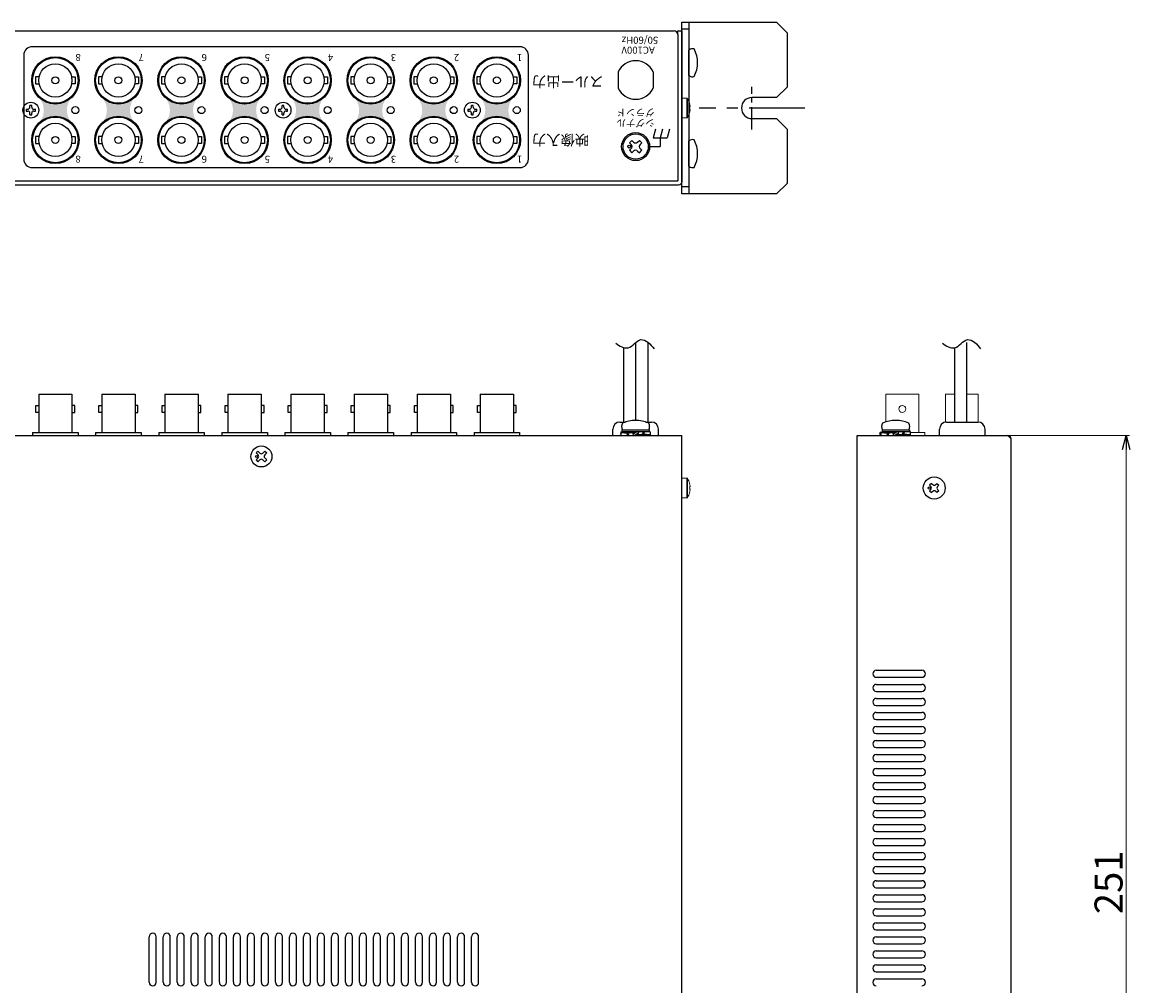
# Model space of a CAD drawing. Extents: x -306 to 340, y 117 to 662.
# Drawn here: x 24 to 340, y 387 to 662 of the extents above; entities that cross this region are included whole.
import ezdxf

# ---------------------------------------------------------------- set-up
doc = ezdxf.new("R2010")
doc.units = 0
doc.linetypes.add('CENTER', pattern=[50.8, 31.75, -6.35, 6.35, -6.35])
doc.layers.get('0').update_dxf_attribs({"linetype": 'CONTINUOUS'})
doc.layers.get('DEFPOINTS').update_dxf_attribs({"linetype": 'CONTINUOUS'})
for name, color, linetype in [('ear', 200, 'CONTINUOUS'), ('寸法', 7, 'CONTINUOUS'), ('本体', 7, 'CONTINUOUS')]:
    doc.layers.add(name, color=color, linetype=linetype)
doc.styles.add('MX_NOTE_STANDARD', font='txt.shx', dxfattribs={"height": 4.1656, "bigfont": 'extfont.shx'})
doc.styles.add('SIMPLEX', font='simplex.shx', dxfattribs={"width": 0.8, "bigfont": 'bigfont.shx'})
doc.dimstyles.new('ARTICS', dxfattribs={"dimtxt": 4.1656, "dimasz": 4, "dimexe": 1, "dimexo": 1, "dimgap": 1, "dimtad": 1, "dimtoh": 1, "dimdec": 1, "dimdsep": 46, "dimtxsty": 'MX_NOTE_STANDARD', "dimblk": 'OPEN30', "dimcen": 2.5, "dimclrt": 6, "dimadec": 0, "dimazin": 0, "dimtfac": 1, "dimtdec": 1, "dimtmove": 0, "dimatfit": 3, "dimldrblk": 'OPEN30', "dimfxl": 1, "dimtolj": 1, "dimtzin": 0, "dimlwd": 13, "dimlwe": 13, "dimarcsym": 0})

# ---------------------------------------------------------------- blocks, each defined once
blk = doc.blocks.new('_OPEN30')
at = {"color": 0, "linetype": 'ByBlock'}
for p, q in [((-1, 0.267949), (0, 0)), ((0, 0), (-1, -0.267949)), ((0, 0), (-1, 0))]:
    blk.add_line(p, q, dxfattribs=at)
blk = doc.blocks.new('*D36')
at = {"layer": 'DEFPOINTS', "color": 0, "linetype": 'Continuous'}
for p in [(304.05, 544.26), (308.75, 293.26), (339.03, 293.26)]:
    blk.add_point(p, dxfattribs=at)
at = {"layer": '寸法', "color": 0, "linetype": 'Continuous', "lineweight": 13}
for p, q in [((305.05, 544.26), (340.03, 544.26)), ((339.03, 540.26), (339.03, 297.26)), ((309.75, 293.26), (340.03, 293.26))]:
    blk.add_line(p, q, dxfattribs=at)
at = {"layer": '寸法', "color": 0, "linetype": 'Continuous', "lineweight": 13, "xscale": 4, "yscale": 4, "zscale": 4}
for p, rotation in [((339.03, 544.26), 90), ((339.03, 293.26), 270)]:
    blk.add_blockref('_OPEN30', p, dxfattribs=dict(at, rotation=rotation))
at = {"layer": '寸法', "color": 6, "linetype": 'Continuous', "insert": (334.03, 416.79), "char_height": 8, "attachment_point": 5, "rotation": 90, "style": 'SIMPLEX'}
blk.add_mtext('\\A1;251', dxfattribs=at)

msp = doc.modelspace()

# ---------------------------------------------------------------- hatches: boundary and pattern name
at = {"layer": '本体', "linetype": 'Continuous'}
h = msp.add_hatch(color=84, dxfattribs=at)
h.dxf.hatch_style = 1
h.paths.add_polyline_path([(29.01, 633.69, -0.370775), (37.88, 633.69, -0.338879), (37.88, 640.38, -0.370775), (29.01, 640.38, -0.338879)])
h = msp.add_hatch(color=84, dxfattribs=at)
h.dxf.hatch_style = 1
h.paths.add_polyline_path([(47.01, 633.69, -0.370775), (55.88, 633.69, -0.338879), (55.88, 640.38, -0.370775), (47.01, 640.38, -0.338879)])
h = msp.add_hatch(color=84, dxfattribs=at)
h.dxf.hatch_style = 1
h.paths.add_polyline_path([(65.01, 633.69, -0.370775), (73.88, 633.69, -0.338879), (73.88, 640.38, -0.370775), (65.01, 640.38, -0.338879)])
h = msp.add_hatch(color=84, dxfattribs=at)
h.dxf.hatch_style = 1
h.paths.add_polyline_path([(83.01, 633.69, -0.370775), (91.88, 633.69, -0.338879), (91.88, 640.38, -0.370775), (83.01, 640.38, -0.338879)])
h = msp.add_hatch(color=84, dxfattribs=at)
h.dxf.hatch_style = 1
h.paths.add_polyline_path([(101.01, 633.69, -0.370775), (109.88, 633.69, -0.338879), (109.88, 640.38, -0.370775), (101.01, 640.38, -0.338879)])
h = msp.add_hatch(color=84, dxfattribs=at)
h.dxf.hatch_style = 1
h.paths.add_polyline_path([(119.01, 633.69, -0.370775), (127.88, 633.69, -0.338879), (127.88, 640.38, -0.370775), (119.01, 640.38, -0.338879)])
h = msp.add_hatch(color=84, dxfattribs=at)
h.dxf.hatch_style = 1
h.paths.add_polyline_path([(137.01, 633.69, -0.370775), (145.88, 633.69, -0.338879), (145.88, 640.38, -0.370775), (137.01, 640.38, -0.338879)])
h = msp.add_hatch(color=84, dxfattribs=at)
h.dxf.hatch_style = 1
h.paths.add_polyline_path([(155.01, 633.69, -0.370775), (163.88, 633.69, -0.338879), (163.88, 640.38, -0.370775), (155.01, 640.38, -0.338879)])

# ---------------------------------------------------------------- linework, layer by layer
at = {"layer": 'ear', "linetype": 'Continuous'}
for p, q in [((214.26, 662.14), (214.26, 613.14)), ((214.26, 660.14), (212.26, 660.14)), ((214.26, 646.94), (214.26, 654.18)), ((214.26, 621.02), (214.26, 628.26)), ((214.26, 615.14), (212.26, 615.14))]:
    msp.add_line(p, q, dxfattribs=at)
at = {"layer": 'ear', "color": 0, "linetype": 'CENTER', "ltscale": 0.2}
msp.add_line((232.26, 631.56), (232.26, 643.72), dxfattribs=at)
at = {"layer": 'ear', "color": 0, "linetype": 'CENTER', "ltscale": 0.5}
msp.add_line((247.31, 637.64), (217.21, 637.64), dxfattribs=at)
at = {"layer": 'ear', "linetype": 'Continuous'}
msp.add_lwpolyline([(232.26, 634.64), (239.26, 634.64), (242.26, 631.64), (242.26, 616.14), (239.26, 613.14), (212.26, 613.14), (212.26, 662.14), (239.26, 662.14), (242.26, 659.14), (242.26, 643.64), (239.26, 640.64), (232.26, 640.64)], dxfattribs=at)
for centre, radius, start, end in [((215.26, 653.06), 1.5, 71.6771, 131.8103), ((208.76, 650.56), 8, 330.627, 29.373), ((215.26, 648.06), 1.5, 228.1897, 288.3229), ((232.26, 637.64), 3, 90, 270), ((215.26, 627.14), 1.5, 71.6771, 131.8103), ((208.76, 624.64), 8, 330.627, 29.373), ((215.26, 622.14), 1.5, 228.1897, 288.3229)]:
    msp.add_arc(centre, radius, start, end, dxfattribs=at)
at = {"layer": '本体', "color": 84}
for p, q in [((-205.54, 659.64), (210.06, 659.64)), ((211.06, 658.64), (211.06, 616.84)), ((166.05, 655.14), (26.85, 655.14)), ((24.45, 652.74), (24.45, 623.04)), ((168.45, 623.04), (168.45, 652.74)), ((26.85, 620.64), (166.05, 620.64)), ((-206.54, 616.84), (211.06, 616.84)), ((263.46, 544.26), (305.26, 544.26))]:
    msp.add_line(p, q, dxfattribs=at)
at = {"layer": '本体', "color": 84, "linetype": 'Continuous'}
for p, q in [((194.06, 647.93), (194.06, 643.35)), ((204.06, 647.93), (204.06, 643.35)), ((25.15, 637.29), (25.6, 637.29)), ((25.15, 636.79), (25.6, 636.79)), ((26.2, 637.89), (26.2, 638.34)), ((26.2, 635.74), (26.2, 636.19)), ((26.7, 637.89), (26.7, 638.34)), ((26.7, 635.74), (26.7, 636.19)), ((27.3, 637.29), (27.75, 637.29)), ((27.3, 636.79), (27.75, 636.79)), ((97.15, 637.29), (97.6, 637.29)), ((97.15, 636.79), (97.6, 636.79)), ((98.2, 637.89), (98.2, 638.34)), ((98.2, 635.74), (98.2, 636.19)), ((98.7, 637.89), (98.7, 638.34)), ((98.7, 635.74), (98.7, 636.19)), ((99.3, 637.29), (99.75, 637.29)), ((99.3, 636.79), (99.75, 636.79)), ((151.15, 637.29), (151.6, 637.29)), ((151.15, 636.79), (151.6, 636.79)), ((152.2, 637.89), (152.2, 638.34)), ((152.2, 635.74), (152.2, 636.19)), ((152.7, 637.89), (152.7, 638.34)), ((152.7, 635.74), (152.7, 636.19)), ((153.3, 637.29), (153.75, 637.29)), ((153.3, 636.79), (153.75, 636.79)), ((204.73, 631.64), (204.06, 629.14)), ((204.06, 629.14), (208.06, 629.14)), ((206.73, 631.64), (206.06, 629.14)), ((206.06, 629.14), (206.06, 626.64)), ((208.73, 631.64), (208.06, 629.14)), ((197.29, 627.7), (198, 628.41)), ((197.29, 627.7), (197.79, 627.2)), ((197.29, 625.58), (197.79, 626.07)), ((198, 628.41), (198.49, 627.91)), ((199.62, 627.91), (200.12, 628.41)), ((200.12, 628.41), (200.83, 627.7)), ((200.33, 627.2), (200.83, 627.7)), ((200.33, 626.07), (200.83, 625.58)), ((203.06, 626.64), (206.06, 626.64)), ((197.29, 625.58), (198, 624.87)), ((198, 624.87), (198.49, 625.36)), ((199.62, 625.36), (200.12, 624.87)), ((200.12, 624.87), (200.83, 625.58)), ((195.55, 569.34), (195.55, 548.07)), ((199.05, 570.73), (199.05, 548.54)), ((202.55, 570.85), (202.55, 548.07)), ((290.03, 569.34), (290.03, 548.06)), ((293.53, 570.73), (293.53, 548.06)), ((28.7, 556.06), (38.2, 556.06)), ((28.7, 556.06), (28.7, 545.06)), ((38.2, 556.06), (38.2, 545.06)), ((46.7, 556.06), (56.2, 556.06)), ((46.7, 556.06), (46.7, 545.06)), ((56.2, 556.06), (56.2, 545.06)), ((64.7, 556.06), (74.2, 556.06)), ((64.7, 556.06), (64.7, 545.06)), ((74.2, 556.06), (74.2, 545.06)), ((82.7, 556.06), (92.2, 556.06)), ((82.7, 556.06), (82.7, 545.06)), ((92.2, 556.06), (92.2, 545.06)), ((100.7, 556.06), (110.2, 556.06)), ((100.7, 556.06), (100.7, 545.06)), ((110.2, 556.06), (110.2, 545.06)), ((118.7, 556.06), (128.2, 556.06)), ((118.7, 556.06), (118.7, 545.06)), ((128.2, 556.06), (128.2, 545.06)), ((136.7, 556.06), (146.2, 556.06)), ((136.7, 556.06), (136.7, 545.06)), ((146.2, 556.06), (146.2, 545.06)), ((154.7, 556.06), (164.2, 556.06)), ((154.7, 556.06), (154.7, 545.06)), ((164.2, 556.06), (164.2, 545.06)), ((194.56, 548.07), (196.14, 548.07)), ((201.97, 548.07), (203.56, 548.07)), ((287.77, 548.06), (296.77, 548.06)), ((-207.75, 544.26), (212.25, 544.26)), ((-205.55, 544.26), (210.05, 544.26)), ((26.95, 545.06), (39.95, 545.06)), ((26.95, 545.06), (26.95, 544.26)), ((39.95, 545.06), (39.95, 544.26)), ((44.95, 545.06), (57.95, 545.06)), ((44.95, 545.06), (44.95, 544.26)), ((57.95, 545.06), (57.95, 544.26)), ((62.95, 545.06), (75.95, 545.06)), ((62.95, 545.06), (62.95, 544.26)), ((75.95, 545.06), (75.95, 544.26)), ((80.95, 545.06), (93.95, 545.06)), ((80.95, 545.06), (80.95, 544.26)), ((93.95, 545.06), (93.95, 544.26)), ((98.95, 545.06), (111.95, 545.06)), ((98.95, 545.06), (98.95, 544.26)), ((111.95, 545.06), (111.95, 544.26)), ((116.95, 545.06), (129.95, 545.06)), ((116.95, 545.06), (116.95, 544.26)), ((129.95, 545.06), (129.95, 544.26)), ((134.95, 545.06), (147.95, 545.06)), ((134.95, 545.06), (134.95, 544.26)), ((147.95, 545.06), (147.95, 544.26)), ((152.95, 545.06), (165.95, 545.06)), ((152.95, 545.06), (152.95, 544.26)), ((165.95, 545.06), (165.95, 544.26)), ((192.56, 544.27), (192.56, 546.07)), ((194.85, 545.27), (194.85, 545.06)), ((194.85, 545.27), (197.02, 545.14)), ((194.85, 545.06), (196.85, 544.94)), ((194.85, 544.27), (196.62, 544.37)), ((195.15, 545.88), (202.95, 545.88)), ((195.15, 545.88), (195.15, 545.38)), ((195.15, 545.38), (202.95, 545.38)), ((195.31, 545.88), (202.79, 545.88)), ((196.57, 544.46), (196.71, 544.21)), ((196.71, 544.21), (198.36, 544.37)), ((197.22, 545.33), (199.05, 545.06)), ((197.22, 545.33), (197.35, 545.09)), ((197.35, 545.09), (198.8, 544.91)), ((199.62, 545.38), (198.23, 544.58)), ((198.23, 544.58), (198.48, 544.15)), ((199.87, 544.95), (198.48, 544.15)), ((200.88, 544.21), (199.05, 544.48)), ((200.75, 544.44), (199.3, 544.62)), ((199.62, 545.38), (199.87, 544.95)), ((201.39, 545.33), (199.74, 545.17)), ((200.88, 544.21), (200.75, 544.44)), ((203.25, 544.27), (201.09, 544.4)), ((203.25, 544.47), (201.25, 544.59)), ((201.54, 545.08), (201.39, 545.33)), ((203.25, 545.27), (201.49, 545.16)), ((202.95, 545.88), (202.95, 545.38)), ((203.25, 544.27), (203.25, 544.47)), ((205.56, 544.27), (205.56, 546.07)), ((212.25, 294.26), (212.25, 544.26)), ((262.25, 544.26), (305.25, 544.26)), ((262.25, 320.26), (262.25, 544.26)), ((269.07, 545.26), (269.07, 545.06)), ((269.07, 545.26), (271.23, 545.13)), ((269.07, 545.06), (271.07, 544.94)), ((269.07, 544.26), (270.83, 544.37)), ((269.37, 545.88), (277.17, 545.88)), ((269.37, 545.88), (269.37, 545.38)), ((269.37, 545.38), (277.17, 545.38)), ((269.53, 545.88), (277.01, 545.88)), ((270.78, 544.46), (270.93, 544.21)), ((270.93, 544.21), (272.58, 544.36)), ((271.44, 545.32), (273.27, 545.05)), ((271.44, 545.32), (271.57, 545.09)), ((271.57, 545.09), (273.02, 544.91)), ((273.84, 545.38), (272.45, 544.58)), ((272.45, 544.58), (272.7, 544.15)), ((274.09, 544.95), (272.7, 544.15)), ((275.1, 544.21), (273.27, 544.47)), ((274.96, 544.44), (273.52, 544.62)), ((273.84, 545.38), (274.09, 544.95)), ((275.61, 545.32), (273.96, 545.16)), ((275.1, 544.21), (274.96, 544.44)), ((277.47, 544.26), (275.3, 544.39)), ((277.47, 544.47), (275.47, 544.59)), ((275.75, 545.07), (275.61, 545.32)), ((277.47, 545.26), (275.7, 545.16)), ((277.17, 545.88), (277.17, 545.38)), ((277.47, 544.26), (277.47, 544.47)), ((285.77, 544.26), (285.77, 546.06)), ((298.77, 544.26), (298.77, 546.06)), ((305.25, 544.26), (306.25, 543.26)), ((306.26, 320.26), (306.25, 543.26)), ((91.25, 539.8), (90.72, 539.27)), ((90.72, 539.27), (91.31, 538.69)), ((91.31, 537.84), (90.72, 537.26)), ((91.25, 539.8), (91.84, 539.22)), ((93.27, 539.8), (92.69, 539.22)), ((93.8, 539.27), (93.22, 538.69)), ((93.22, 537.84), (93.8, 537.26)), ((93.27, 539.8), (93.8, 539.27)), ((90.72, 537.26), (91.25, 536.73)), ((91.84, 537.31), (91.25, 536.73)), ((92.69, 537.31), (93.27, 536.73)), ((93.8, 537.26), (93.27, 536.73)), ((283.47, 530.59), (282.94, 530.06)), ((282.94, 530.06), (283.31, 529.69)), ((283.31, 528.84), (282.94, 528.47)), ((282.94, 528.47), (283.47, 527.94)), ((283.47, 530.59), (283.84, 530.22)), ((283.84, 528.31), (283.47, 527.94)), ((285.06, 530.59), (284.69, 530.22)), ((284.69, 528.31), (285.06, 527.94)), ((285.06, 530.59), (285.59, 530.06)), ((285.59, 528.47), (285.06, 527.94)), ((285.59, 530.06), (285.22, 529.69)), ((285.22, 528.84), (285.59, 528.47)), ((267.75, 477.26), (280.75, 477.26)), ((267.75, 475.26), (280.75, 475.26)), ((267.75, 473.26), (280.75, 473.26)), ((267.75, 471.26), (280.75, 471.26)), ((267.75, 469.26), (280.75, 469.26)), ((267.75, 467.26), (280.75, 467.26)), ((267.75, 465.26), (280.75, 465.26)), ((267.75, 463.26), (280.75, 463.26)), ((267.75, 461.26), (280.75, 461.26)), ((267.75, 459.26), (280.75, 459.26)), ((267.75, 457.26), (280.75, 457.26)), ((267.75, 455.26), (280.75, 455.26)), ((267.75, 453.26), (280.75, 453.26)), ((267.75, 451.26), (280.75, 451.26)), ((267.75, 449.26), (280.75, 449.26)), ((267.75, 447.26), (280.75, 447.26)), ((267.75, 445.26), (280.75, 445.26)), ((267.75, 443.26), (280.75, 443.26)), ((267.75, 441.26), (280.75, 441.26)), ((267.75, 439.26), (280.75, 439.26)), ((267.75, 437.26), (280.75, 437.26)), ((267.75, 435.26), (280.75, 435.26)), ((267.75, 433.26), (280.75, 433.26)), ((267.75, 431.26), (280.75, 431.26)), ((267.75, 429.26), (280.75, 429.26)), ((267.75, 427.26), (280.75, 427.26)), ((267.75, 425.26), (280.75, 425.26)), ((267.75, 423.26), (280.75, 423.26)), ((267.75, 421.26), (280.75, 421.26)), ((267.75, 419.26), (280.75, 419.26)), ((267.75, 417.26), (280.75, 417.26)), ((267.75, 415.26), (280.75, 415.26)), ((267.75, 413.26), (280.75, 413.26)), ((267.75, 411.26), (280.75, 411.26)), ((267.75, 409.26), (280.75, 409.26)), ((267.75, 407.26), (280.75, 407.26)), ((267.75, 405.26), (280.75, 405.26)), ((267.75, 403.26), (280.75, 403.26)), ((60.25, 388.27), (60.25, 401.27)), ((62.25, 388.27), (62.25, 401.27)), ((64.25, 388.27), (64.25, 401.27)), ((66.25, 388.27), (66.25, 401.27)), ((68.25, 388.27), (68.25, 401.27)), ((70.25, 388.27), (70.25, 401.27)), ((72.25, 388.27), (72.25, 401.27)), ((74.25, 388.27), (74.25, 401.27)), ((76.25, 388.27), (76.25, 401.27)), ((78.25, 388.27), (78.25, 401.27)), ((80.25, 388.27), (80.25, 401.27)), ((82.25, 388.27), (82.25, 401.27)), ((84.25, 388.27), (84.25, 401.27)), ((86.25, 388.27), (86.25, 401.27)), ((88.25, 388.27), (88.25, 401.27)), ((90.25, 388.27), (90.25, 401.27)), ((92.25, 388.27), (92.25, 401.27)), ((94.25, 388.27), (94.25, 401.27)), ((96.25, 388.27), (96.25, 401.27)), ((98.25, 388.27), (98.25, 401.27)), ((100.25, 388.27), (100.25, 401.27)), ((102.25, 388.27), (102.25, 401.27)), ((104.25, 388.27), (104.25, 401.27)), ((106.25, 388.27), (106.25, 401.27)), ((108.25, 388.27), (108.25, 401.27)), ((110.25, 388.27), (110.25, 401.27)), ((112.25, 388.27), (112.25, 401.27)), ((114.25, 388.27), (114.25, 401.27)), ((116.25, 388.27), (116.25, 401.27)), ((118.25, 388.27), (118.25, 401.27)), ((120.25, 388.27), (120.25, 401.27)), ((122.25, 388.27), (122.25, 401.27)), ((124.25, 388.27), (124.25, 401.27)), ((126.25, 388.27), (126.25, 401.27)), ((128.25, 388.27), (128.25, 401.27)), ((130.25, 388.27), (130.25, 401.27)), ((132.25, 388.27), (132.25, 401.27)), ((134.25, 388.27), (134.25, 401.27)), ((136.25, 388.27), (136.25, 401.27)), ((138.25, 388.27), (138.25, 401.27)), ((140.25, 388.27), (140.25, 401.27)), ((142.25, 388.27), (142.25, 401.27)), ((144.25, 388.27), (144.25, 401.27)), ((146.25, 388.27), (146.25, 401.27)), ((148.25, 388.27), (148.25, 401.27)), ((150.25, 388.27), (150.25, 401.27)), ((152.25, 388.27), (152.25, 401.27)), ((154.25, 388.27), (154.25, 401.27)), ((267.75, 401.26), (280.75, 401.26)), ((267.75, 399.26), (280.75, 399.26)), ((267.75, 397.26), (280.75, 397.26)), ((267.75, 395.26), (280.75, 395.26)), ((267.75, 393.26), (280.75, 393.26)), ((267.75, 391.26), (280.75, 391.26)), ((267.75, 389.26), (280.75, 389.26))]:
    msp.add_line(p, q, dxfattribs=at)
at = {"layer": '本体', "color": 84, "linetype": 'Continuous', "lineweight": 15}
for p, q in [((212.26, 640.44), (212.26, 637.64)), ((213.65, 640.44), (212.26, 640.44)), ((213.65, 640.44), (213.65, 637.64)), ((213.88, 640.31), (213.88, 637.64)), ((214.47, 638.94), (214.48, 638.95)), ((212.26, 637.64), (212.26, 634.84)), ((213.65, 637.64), (213.65, 634.84)), ((213.88, 637.64), (213.88, 634.96)), ((214.61, 638.01), (214.47, 638.01)), ((214.47, 637.27), (214.61, 637.27)), ((214.48, 636.32), (214.47, 636.33)), ((214.61, 638.2), (214.61, 638.01)), ((214.61, 637.27), (214.61, 637.07)), ((212.26, 634.84), (213.65, 634.84)), ((270.49, 556.06), (270.49, 548.11)), ((270.49, 556.06), (279.84, 556.06)), ((279.84, 556.06), (279.84, 545.06)), ((287.49, 556.06), (287.49, 548.04)), ((287.49, 556.06), (290.03, 556.06)), ((293.53, 556.06), (296.84, 556.06)), ((296.84, 556.06), (296.84, 548.06)), ((268.76, 545.06), (269.02, 545.06)), ((268.76, 545.06), (268.76, 544.26)), ((277.5, 545.06), (281.56, 545.06)), ((281.56, 545.06), (281.56, 544.26)), ((212.26, 532.06), (212.26, 529.26)), ((213.65, 532.06), (212.26, 532.06)), ((213.65, 532.06), (213.65, 529.26)), ((213.88, 531.94), (213.88, 529.26)), ((212.26, 529.26), (212.26, 526.46)), ((213.65, 529.26), (213.65, 526.46)), ((213.88, 529.26), (213.88, 526.59)), ((214.47, 530.57), (214.48, 530.58)), ((214.61, 529.63), (214.47, 529.63)), ((214.47, 528.89), (214.61, 528.89)), ((214.48, 527.95), (214.47, 527.96)), ((214.61, 529.83), (214.61, 529.63)), ((214.61, 528.89), (214.61, 528.7)), ((212.26, 526.46), (213.65, 526.46))]:
    msp.add_line(p, q, dxfattribs=at)
at = {"layer": '本体', "color": 84}
msp.add_lwpolyline([(211.06, 658.64), (211.06, 659.64), (212.26, 659.64), (212.26, 616.64, -0.414214), (211.26, 615.64), (-206.74, 615.64, -0.414214), (-207.74, 616.64), (-207.74, 659.64), (-206.54, 659.64), (-206.54, 658.64)], format="xyb", dxfattribs=at)
for points in [[(28.8, 646.53), (27.75, 646.53), (27.75, 644.55), (28.8, 644.55)], [(38.09, 646.53), (39.15, 646.53), (39.15, 644.55), (38.09, 644.55)], [(46.8, 646.53), (45.75, 646.53), (45.75, 644.55), (46.8, 644.55)], [(56.09, 646.53), (57.15, 646.53), (57.15, 644.55), (56.09, 644.55)], [(64.8, 646.53), (63.75, 646.53), (63.75, 644.55), (64.8, 644.55)], [(74.09, 646.53), (75.15, 646.53), (75.15, 644.55), (74.09, 644.55)], [(82.8, 646.53), (81.75, 646.53), (81.75, 644.55), (82.8, 644.55)], [(92.09, 646.53), (93.15, 646.53), (93.15, 644.55), (92.09, 644.55)], [(100.8, 646.53), (99.75, 646.53), (99.75, 644.55), (100.8, 644.55)], [(110.09, 646.53), (111.15, 646.53), (111.15, 644.55), (110.09, 644.55)], [(118.8, 646.53), (117.75, 646.53), (117.75, 644.55), (118.8, 644.55)], [(128.09, 646.53), (129.15, 646.53), (129.15, 644.55), (128.09, 644.55)], [(136.8, 646.53), (135.75, 646.53), (135.75, 644.55), (136.8, 644.55)], [(146.09, 646.53), (147.15, 646.53), (147.15, 644.55), (146.09, 644.55)], [(154.8, 646.53), (153.75, 646.53), (153.75, 644.55), (154.8, 644.55)], [(164.09, 646.53), (165.15, 646.53), (165.15, 644.55), (164.09, 644.55)], [(28.8, 629.53), (27.75, 629.53), (27.75, 627.55), (28.8, 627.55)], [(38.09, 629.53), (39.15, 629.53), (39.15, 627.55), (38.09, 627.55)], [(46.8, 629.53), (45.75, 629.53), (45.75, 627.55), (46.8, 627.55)], [(56.09, 629.53), (57.15, 629.53), (57.15, 627.55), (56.09, 627.55)], [(64.8, 629.53), (63.75, 629.53), (63.75, 627.55), (64.8, 627.55)], [(74.09, 629.53), (75.15, 629.53), (75.15, 627.55), (74.09, 627.55)], [(82.8, 629.53), (81.75, 629.53), (81.75, 627.55), (82.8, 627.55)], [(92.09, 629.53), (93.15, 629.53), (93.15, 627.55), (92.09, 627.55)], [(100.8, 629.53), (99.75, 629.53), (99.75, 627.55), (100.8, 627.55)], [(110.09, 629.53), (111.15, 629.53), (111.15, 627.55), (110.09, 627.55)], [(118.8, 629.53), (117.75, 629.53), (117.75, 627.55), (118.8, 627.55)], [(128.09, 629.53), (129.15, 629.53), (129.15, 627.55), (128.09, 627.55)], [(136.8, 629.53), (135.75, 629.53), (135.75, 627.55), (136.8, 627.55)], [(146.09, 629.53), (147.15, 629.53), (147.15, 627.55), (146.09, 627.55)], [(154.8, 629.53), (153.75, 629.53), (153.75, 627.55), (154.8, 627.55)], [(164.09, 629.53), (165.15, 629.53), (165.15, 627.55), (164.09, 627.55)]]:
    msp.add_lwpolyline(points, dxfattribs=at)
at = {"layer": '本体', "color": 84, "linetype": 'Continuous'}
for points in [[(25.15, 637.29), (25.15, 636.79)], [(26.7, 638.34), (26.2, 638.34)], [(26.2, 635.74), (26.7, 635.74)], [(27.75, 636.79), (27.75, 637.29)], [(97.15, 637.29), (97.15, 636.79)], [(98.7, 638.34), (98.2, 638.34)], [(98.2, 635.74), (98.7, 635.74)], [(99.75, 636.79), (99.75, 637.29)], [(151.15, 637.29), (151.15, 636.79)], [(152.7, 638.34), (152.2, 638.34)], [(152.2, 635.74), (152.7, 635.74)], [(153.75, 636.79), (153.75, 637.29)]]:
    msp.add_lwpolyline(points, dxfattribs=at)
for points in [[(27.9, 552.81), (28.7, 552.81), (28.7, 550.83), (27.9, 550.83)], [(39, 552.81), (38.2, 552.81), (38.2, 550.83), (39, 550.83)], [(45.9, 552.81), (46.7, 552.81), (46.7, 550.83), (45.9, 550.83)], [(57, 552.81), (56.2, 552.81), (56.2, 550.83), (57, 550.83)], [(63.9, 552.81), (64.7, 552.81), (64.7, 550.83), (63.9, 550.83)], [(75, 552.81), (74.2, 552.81), (74.2, 550.83), (75, 550.83)], [(81.9, 552.81), (82.7, 552.81), (82.7, 550.83), (81.9, 550.83)], [(93, 552.81), (92.2, 552.81), (92.2, 550.83), (93, 550.83)], [(99.9, 552.81), (100.7, 552.81), (100.7, 550.83), (99.9, 550.83)], [(111, 552.81), (110.2, 552.81), (110.2, 550.83), (111, 550.83)], [(117.9, 552.81), (118.7, 552.81), (118.7, 550.83), (117.9, 550.83)], [(129, 552.81), (128.2, 552.81), (128.2, 550.83), (129, 550.83)], [(135.9, 552.81), (136.7, 552.81), (136.7, 550.83), (135.9, 550.83)], [(147, 552.81), (146.2, 552.81), (146.2, 550.83), (147, 550.83)], [(153.9, 552.81), (154.7, 552.81), (154.7, 550.83), (153.9, 550.83)], [(165, 552.81), (164.2, 552.81), (164.2, 550.83), (165, 550.83)]]:
    msp.add_lwpolyline(points, close=True, dxfattribs=at)
at = {"layer": '本体', "color": 84}
for centre, radius in [((33.45, 645.54), 6.75), ((33.45, 645.54), 6.5), ((51.45, 645.54), 6.75), ((51.45, 645.54), 6.5), ((69.45, 645.54), 6.75), ((69.45, 645.54), 6.5), ((87.45, 645.54), 6.75), ((87.45, 645.54), 6.5), ((105.45, 645.54), 6.75), ((105.45, 645.54), 6.75), ((105.45, 645.54), 6.5), ((123.45, 645.54), 6.75), ((123.45, 645.54), 6.75), ((123.45, 645.54), 6.5), ((141.45, 645.54), 6.75), ((141.45, 645.54), 6.75), ((141.45, 645.54), 6.5), ((159.45, 645.54), 6.75), ((159.45, 645.54), 6.75), ((159.45, 645.54), 6.5), ((33.45, 645.54), 4.75), ((51.45, 645.54), 4.75), ((69.45, 645.54), 4.75), ((87.45, 645.54), 4.75), ((105.45, 645.54), 4.75), ((123.45, 645.54), 4.75), ((141.45, 645.54), 4.75), ((159.45, 645.54), 4.75), ((33.45, 645.54), 1), ((51.45, 645.54), 1), ((69.45, 645.54), 1), ((87.45, 645.54), 1), ((105.45, 645.54), 1), ((123.45, 645.54), 1), ((141.45, 645.54), 1), ((159.45, 645.54), 1), ((39.15, 637.04), 1), ((57.15, 637.04), 1), ((75.15, 637.04), 1), ((93.15, 637.04), 1), ((111.15, 637.04), 1), ((129.15, 637.04), 1), ((147.15, 637.04), 1), ((165.15, 637.04), 1), ((33.45, 628.54), 6.75), ((33.45, 628.54), 6.75), ((33.45, 628.54), 6.5), ((33.45, 628.54), 4.75), ((51.45, 628.54), 6.75), ((51.45, 628.54), 6.75), ((51.45, 628.54), 6.5), ((51.45, 628.54), 4.75), ((69.45, 628.54), 6.75), ((69.45, 628.54), 6.75), ((69.45, 628.54), 6.5), ((69.45, 628.54), 4.75), ((87.45, 628.54), 6.75), ((87.45, 628.54), 6.75), ((87.45, 628.54), 6.5), ((87.45, 628.54), 4.75), ((105.45, 628.54), 6.75), ((105.45, 628.54), 6.75), ((105.45, 628.54), 6.5), ((105.45, 628.54), 4.75), ((123.45, 628.54), 6.75), ((123.45, 628.54), 6.75), ((123.45, 628.54), 6.5), ((123.45, 628.54), 4.75), ((141.45, 628.54), 6.75), ((141.45, 628.54), 6.75), ((141.45, 628.54), 6.5), ((141.45, 628.54), 4.75), ((159.45, 628.54), 6.75), ((159.45, 628.54), 6.75), ((159.45, 628.54), 6.5), ((159.45, 628.54), 4.75), ((33.45, 628.54), 1), ((51.45, 628.54), 1), ((69.45, 628.54), 1), ((87.45, 628.54), 1), ((105.45, 628.54), 1), ((123.45, 628.54), 1), ((141.45, 628.54), 1), ((159.45, 628.54), 1)]:
    msp.add_circle(centre, radius, dxfattribs=at)
at = {"layer": '本体', "color": 84, "linetype": 'Continuous'}
for centre, radius in [((26.45, 637.04), 2.25), ((98.45, 637.04), 2.25), ((152.45, 637.04), 2.25), ((199.06, 626.64), 4), ((199.06, 626.64), 3.6), ((197.22, 626.64), 0.4), ((92.26, 538.26), 3), ((90.88, 538.26), 0.3), ((284.26, 529.26), 3.15), ((282.88, 529.26), 0.3)]:
    msp.add_circle(centre, radius, dxfattribs=at)
at = {"layer": '本体', "color": 84, "linetype": 'Continuous', "lineweight": 15}
msp.add_circle((275.16, 551.82), 0.99, dxfattribs=at)
at = {"layer": '本体', "color": 84}
for centre, radius, start, end in [((210.06, 658.64), 1, 0, 90), ((26.85, 652.74), 2.4, 90, 180), ((166.05, 652.74), 2.4, 0, 90), ((199.06, 645.64), 5.5, 24.62, 155.38), ((199.06, 645.64), 5.5, 204.62, 335.38), ((26.85, 623.04), 2.4, 180, 270), ((166.05, 623.04), 2.4, 270, 0), ((305.26, 543.26), 1, 0, 90)]:
    msp.add_arc(centre, radius, start, end, dxfattribs=at)
at = {"layer": '本体', "color": 84, "linetype": 'Continuous', "lineweight": 15}
for centre, radius, start, end in [((213.65, 640.17), 0.27, 32.336, 90), ((209.66, 637.64), 5, 15.2193, 32.336), ((209.66, 637.64), 4.99, 6.5034, 15.1879), ((209.66, 637.64), 5, 327.664, 344.7807), ((209, 637.64), 5.48, 356.1266, 3.8734), ((209.66, 637.64), 4.99, 344.8121, 353.4966), ((213.65, 635.11), 0.27, 270, 327.664), ((213.65, 531.79), 0.27, 32.336, 90), ((209.66, 529.26), 5, 15.2193, 32.336), ((209.66, 529.26), 5, 327.664, 344.7807), ((209.66, 529.26), 4.99, 6.5034, 15.1879), ((209, 529.26), 5.48, 356.1266, 3.8734), ((209.66, 529.26), 4.99, 344.8121, 353.4966), ((213.65, 526.73), 0.27, 270, 327.664)]:
    msp.add_arc(centre, radius, start, end, dxfattribs=at)
at = {"layer": '本体', "color": 84, "linetype": 'Continuous'}
for centre, radius, start, end in [((25.6, 637.89), 0.6, 270, 0), ((25.6, 636.19), 0.6, 0, 90), ((27.3, 637.89), 0.6, 180, 270), ((27.3, 636.19), 0.6, 90, 180), ((97.6, 637.89), 0.6, 270, 0), ((97.6, 636.19), 0.6, 0, 90), ((99.3, 637.89), 0.6, 180, 270), ((99.3, 636.19), 0.6, 90, 180), ((151.6, 637.89), 0.6, 270, 0), ((151.6, 636.19), 0.6, 0, 90), ((153.3, 637.89), 0.6, 180, 270), ((153.3, 636.19), 0.6, 90, 180), ((197.22, 626.64), 0.8, 315, 45), ((199.06, 628.48), 0.8, 225, 315), ((200.9, 626.64), 0.8, 134.8986, 225.1014), ((199.06, 624.8), 0.8, 44.8986, 135.1014), ((194.56, 546.07), 2, 90, 180), ((196.81, 546.81), 1.76, 148.1049, 211.8951), ((199.05, 539.38), 9.16, 65.9105, 114.0895), ((201.3, 546.81), 1.76, 328.1049, 31.8951), ((203.56, 546.07), 2, 0, 90), ((271.02, 546.81), 1.76, 148.1049, 211.8951), ((273.27, 539.38), 9.16, 65.9105, 114.0895), ((275.51, 546.81), 1.76, 328.1049, 31.8951), ((287.77, 546.06), 2, 90, 180), ((296.77, 546.06), 2, 0, 90), ((196.53, 544.77), 1.75, 163.3754, 196.6246), ((196.71, 544.66), 1.9, 167.9284, 192.0716), ((198.65, 543.58), 2.26, 129.2131, 157.0175), ((198.79, 543.33), 2.26, 129.2131, 157.0175), ((199.31, 546.21), 2.26, 309.2131, 337.0175), ((199.46, 545.96), 2.26, 309.2131, 337.0175), ((201.4, 544.87), 1.9, 347.9284, 12.0716), ((201.58, 544.77), 1.75, 343.3754, 16.6246), ((270.74, 544.76), 1.75, 163.3754, 196.6246), ((270.92, 544.66), 1.9, 167.9284, 192.0716), ((272.86, 543.57), 2.26, 129.2131, 157.0175), ((273.01, 543.32), 2.26, 129.2131, 157.0175), ((273.53, 546.2), 2.26, 309.2131, 337.0175), ((273.67, 545.95), 2.26, 309.2131, 337.0175), ((275.61, 544.87), 1.9, 347.9284, 12.0716), ((275.79, 544.76), 1.75, 343.3754, 16.6246), ((90.88, 538.26), 0.6, 315, 45), ((92.26, 539.64), 0.6, 225, 315), ((92.26, 536.88), 0.6, 45, 135), ((93.64, 538.26), 0.6, 135, 225), ((282.88, 529.26), 0.6, 315, 45), ((284.26, 530.64), 0.6, 225, 315), ((284.26, 527.88), 0.6, 45, 135), ((285.64, 529.26), 0.6, 135, 225), ((267.75, 476.26), 1, 90, 180), ((267.75, 476.26), 1, 180, 270), ((280.75, 476.26), 1, 0, 90), ((280.75, 476.26), 1, 270, 0), ((267.75, 472.26), 1, 90, 180), ((267.75, 472.26), 1, 180, 270), ((280.75, 472.26), 1, 0, 90), ((280.75, 472.26), 1, 270, 0), ((267.75, 468.26), 1, 90, 180), ((267.75, 468.26), 1, 180, 270), ((280.75, 468.26), 1, 0, 90), ((280.75, 468.26), 1, 270, 0), ((267.75, 464.26), 1, 90, 180), ((280.75, 464.26), 1, 0, 90), ((267.75, 464.26), 1, 180, 270), ((280.75, 464.26), 1, 270, 0), ((267.75, 460.26), 1, 90, 180), ((267.75, 460.26), 1, 180, 270), ((280.75, 460.26), 1, 0, 90), ((280.75, 460.26), 1, 270, 0), ((267.75, 456.26), 1, 90, 180), ((267.75, 456.26), 1, 180, 270), ((280.75, 456.26), 1, 0, 90), ((280.75, 456.26), 1, 270, 0), ((267.75, 452.26), 1, 90, 180), ((267.75, 452.26), 1, 180, 270), ((280.75, 452.26), 1, 0, 90), ((280.75, 452.26), 1, 270, 0), ((267.75, 448.26), 1, 90, 180), ((280.75, 448.26), 1, 0, 90), ((267.75, 448.26), 1, 180, 270), ((280.75, 448.26), 1, 270, 0), ((267.75, 444.26), 1, 90, 180), ((267.75, 444.26), 1, 180, 270), ((280.75, 444.26), 1, 0, 90), ((280.75, 444.26), 1, 270, 0), ((267.75, 440.26), 1, 90, 180), ((267.75, 440.26), 1, 180, 270), ((280.75, 440.26), 1, 0, 90), ((280.75, 440.26), 1, 270, 0), ((267.75, 436.26), 1, 90, 180), ((267.75, 436.26), 1, 180, 270), ((280.75, 436.26), 1, 0, 90), ((280.75, 436.26), 1, 270, 0), ((267.75, 432.26), 1, 90, 180), ((280.75, 432.26), 1, 0, 90), ((267.75, 432.26), 1, 180, 270), ((280.75, 432.26), 1, 270, 0), ((267.75, 428.26), 1, 90, 180), ((267.75, 428.26), 1, 180, 270), ((280.75, 428.26), 1, 0, 90), ((280.75, 428.26), 1, 270, 0), ((267.75, 424.26), 1, 90, 180), ((267.75, 424.26), 1, 180, 270), ((280.75, 424.26), 1, 0, 90), ((280.75, 424.26), 1, 270, 0), ((267.75, 420.26), 1, 90, 180), ((280.75, 420.26), 1, 0, 90), ((267.75, 420.26), 1, 180, 270), ((280.75, 420.26), 1, 270, 0), ((267.75, 416.26), 1, 90, 180), ((267.75, 416.26), 1, 180, 270), ((280.75, 416.26), 1, 0, 90), ((280.75, 416.26), 1, 270, 0), ((267.75, 412.26), 1, 90, 180), ((267.75, 412.26), 1, 180, 270), ((280.75, 412.26), 1, 0, 90), ((280.75, 412.26), 1, 270, 0), ((267.75, 408.26), 1, 90, 180), ((267.75, 408.26), 1, 180, 270), ((280.75, 408.26), 1, 0, 90), ((280.75, 408.26), 1, 270, 0), ((267.75, 404.26), 1, 90, 180), ((280.75, 404.26), 1, 0, 90), ((61.25, 401.27), 1, 90, 180), ((61.25, 401.27), 1, 0, 90), ((65.25, 401.27), 1, 90, 180), ((65.25, 401.27), 1, 0, 90), ((69.25, 401.27), 1, 90, 180), ((69.25, 401.27), 1, 0, 90), ((73.25, 401.27), 1, 90, 180), ((73.25, 401.27), 1, 0, 90), ((77.25, 401.27), 1, 90, 180), ((77.25, 401.27), 1, 0, 90), ((81.25, 401.27), 1, 90, 180), ((81.25, 401.27), 1, 0, 90), ((85.25, 401.27), 1, 90, 180), ((85.25, 401.27), 1, 0, 90), ((89.25, 401.27), 1, 90, 180), ((89.25, 401.27), 1, 0, 90), ((93.25, 401.27), 1, 90, 180), ((93.25, 401.27), 1, 0, 90), ((97.25, 401.27), 1, 90, 180), ((97.25, 401.27), 1, 0, 90), ((101.25, 401.27), 1, 90, 180), ((101.25, 401.27), 1, 0, 90), ((105.25, 401.27), 1, 90, 180), ((105.25, 401.27), 1, 0, 90), ((109.25, 401.27), 1, 90, 180), ((109.25, 401.27), 1, 0, 90), ((113.25, 401.27), 1, 90, 180), ((113.25, 401.27), 1, 0, 90), ((117.25, 401.27), 1, 90, 180), ((117.25, 401.27), 1, 0, 90), ((121.25, 401.27), 1, 90, 180), ((121.25, 401.27), 1, 0, 90), ((125.25, 401.27), 1, 90, 180), ((125.25, 401.27), 1, 0, 90), ((129.25, 401.27), 1, 90, 180), ((129.25, 401.27), 1, 0, 90), ((133.25, 401.27), 1, 90, 180), ((133.25, 401.27), 1, 0, 90), ((137.25, 401.27), 1, 90, 180), ((137.25, 401.27), 1, 0, 90), ((141.25, 401.27), 1, 90, 180), ((141.25, 401.27), 1, 0, 90), ((145.25, 401.27), 1, 90, 180), ((145.25, 401.27), 1, 0, 90), ((149.25, 401.27), 1, 90, 180), ((149.25, 401.27), 1, 0, 90), ((153.25, 401.27), 1, 90, 180), ((153.25, 401.27), 1, 0, 90), ((267.75, 404.26), 1, 180, 270), ((280.75, 404.26), 1, 270, 0), ((267.75, 400.26), 1, 90, 180), ((267.75, 400.26), 1, 180, 270), ((280.75, 400.26), 1, 0, 90), ((280.75, 400.26), 1, 270, 0), ((267.75, 396.26), 1, 90, 180), ((267.75, 396.26), 1, 180, 270), ((280.75, 396.26), 1, 0, 90), ((280.75, 396.26), 1, 270, 0), ((267.75, 392.26), 1, 90, 180), ((267.75, 392.26), 1, 180, 270), ((280.75, 392.26), 1, 0, 90), ((280.75, 392.26), 1, 270, 0), ((267.75, 388.26), 1, 90, 180), ((280.75, 388.26), 1, 0, 90), ((61.25, 388.27), 1, 180, 270), ((61.25, 388.27), 1, 270, 0), ((65.25, 388.27), 1, 180, 270), ((65.25, 388.27), 1, 270, 0), ((69.25, 388.27), 1, 180, 270), ((69.25, 388.27), 1, 270, 0), ((73.25, 388.27), 1, 180, 270), ((73.25, 388.27), 1, 270, 0), ((77.25, 388.27), 1, 180, 270), ((77.25, 388.27), 1, 270, 0), ((81.25, 388.27), 1, 180, 270), ((81.25, 388.27), 1, 270, 0), ((85.25, 388.27), 1, 180, 270), ((85.25, 388.27), 1, 270, 0), ((89.25, 388.27), 1, 180, 270), ((89.25, 388.27), 1, 270, 0), ((93.25, 388.27), 1, 180, 270), ((93.25, 388.27), 1, 270, 0), ((97.25, 388.27), 1, 180, 270), ((97.25, 388.27), 1, 270, 0), ((101.25, 388.27), 1, 180, 270), ((101.25, 388.27), 1, 270, 0), ((105.25, 388.27), 1, 180, 270), ((105.25, 388.27), 1, 270, 0), ((109.25, 388.27), 1, 180, 270), ((109.25, 388.27), 1, 270, 0), ((113.25, 388.27), 1, 180, 270), ((113.25, 388.27), 1, 270, 0), ((117.25, 388.27), 1, 180, 270), ((117.25, 388.27), 1, 270, 0), ((121.25, 388.27), 1, 180, 270), ((121.25, 388.27), 1, 270, 0), ((125.25, 388.27), 1, 180, 270), ((125.25, 388.27), 1, 270, 0), ((129.25, 388.27), 1, 180, 270), ((129.25, 388.27), 1, 270, 0), ((133.25, 388.27), 1, 180, 270), ((133.25, 388.27), 1, 270, 0), ((137.25, 388.27), 1, 180, 270), ((137.25, 388.27), 1, 270, 0), ((141.25, 388.27), 1, 180, 270), ((141.25, 388.27), 1, 270, 0), ((145.25, 388.27), 1, 180, 270), ((145.25, 388.27), 1, 270, 0), ((149.25, 388.27), 1, 180, 270), ((149.25, 388.27), 1, 270, 0), ((153.25, 388.27), 1, 180, 270), ((153.25, 388.27), 1, 270, 0), ((267.75, 388.26), 1, 180, 270), ((280.75, 388.26), 1, 270, 0)]:
    msp.add_arc(centre, radius, start, end, dxfattribs=at)
for points in [[(193.4, 570.55), (193.93, 570.14), (194.96, 569.42), (197.12, 568.97), (198.7, 570.43), (200.48, 572.03), (202.84, 570.84), (203.81, 569.66), (204.3, 568.98)], [(286.62, 570.54), (287.14, 570.14), (288.17, 569.42), (290.33, 568.97), (291.91, 570.43), (293.69, 572.03), (296.06, 570.84), (297.03, 569.66), (297.52, 568.98)]]:
    msp.add_open_spline(points, degree=3, knots=[0, 0, 0, 0, 1.975341, 3.802034, 6.007531, 8.112862, 10.298179, 12.822692, 12.822692, 12.822692, 12.822692], dxfattribs=at)

# ---------------------------------------------------------------- texts
at = {"layer": '本体', "color": 84, "linetype": 'Continuous', "style": 'SIMPLEX'}
for s, p in [('50/60Hz', (205.49, 657.99)), ('AC100V', (204.53, 655.14))]:
    msp.add_text(s, height=2, rotation=180, dxfattribs=at).set_placement(p)
at = {"layer": '本体', "color": 84, "linetype": 'Continuous', "rotation": 180, "style": 'SIMPLEX'}
for s, insert, char_height, width, attachment_point in [('{\\W1;8}', (39.95, 652.04), 2, 2.1915, 5), ('{\\W1;7}', (57.95, 652.04), 2, 2.1915, 5), ('{\\W1;6}', (75.95, 652.04), 2, 2.1915, 5), ('{\\W1;5}', (93.95, 652.04), 2, 2.1915, 5), ('{\\W1;4}', (111.95, 652.04), 2, 2.1915, 5), ('{\\W1;3}', (129.95, 652.04), 2, 2.1915, 5), ('{\\W1;2}', (147.95, 652.04), 2, 2.1915, 5), ('{\\W1;1}', (165.95, 652.04), 2, 2.1915, 5), ('スルー出力', (169.45, 645.54), 3, 15, 6), ('{\\W1;グランド}', (199.06, 636.38), 2, 18.1117, 5), ('{\\W1;シグナル}', (199.06, 633.38), 2, 18.1117, 5), ('{\\W1;映像入力}', (169.45, 628.54), 3, 15, 6), ('{\\W1;8}', (39.95, 623.04), 2, 2.1915, 5), ('{\\W1;7}', (57.95, 623.04), 2, 2.1915, 5), ('{\\W1;6}', (75.95, 623.04), 2, 2.1915, 5), ('{\\W1;5}', (93.95, 623.04), 2, 2.1915, 5), ('{\\W1;4}', (111.95, 623.04), 2, 2.1915, 5), ('{\\W1;3}', (129.95, 623.04), 2, 2.1915, 5), ('{\\W1;2}', (147.95, 623.04), 2, 2.1915, 5), ('{\\W1;1}', (165.95, 623.04), 2, 2.1915, 5)]:
    msp.add_mtext(s, dxfattribs=dict(at, insert=insert, char_height=char_height, width=width, attachment_point=attachment_point))

# ---------------------------------------------------------------- dimensions: what is measured, and where the dimension line sits
at = {"layer": '寸法', "linetype": 'Continuous'}
dim = msp.add_linear_dim(base=(339.03, 293.26), p1=(304.05, 544.26), p2=(308.75, 293.26), angle=90, dimstyle='ARTICS', override={"dimtxt": 8, "dimdec": 0, "dimtxsty": 'SIMPLEX'}, dxfattribs=at)
dim.commit()
dim.dimension.update_dxf_attribs({"geometry": '*D36', "text_midpoint": (339.03, 416.79), "dimtype": 160})

doc.saveas('drawing.dxf')
